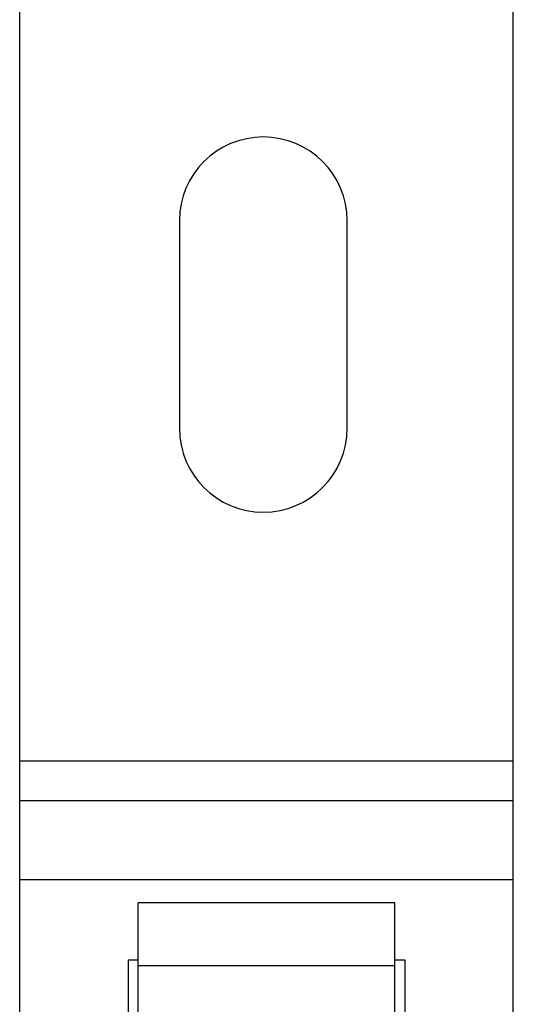
# Model space of a CAD drawing. Units: millimetres. Extents: x 0 to 841, y 0 to 594.
# Drawn here: x 130 to 155, y 256 to 306 of the extents above; entities that cross this region are included whole.
import ezdxf

# ---------------------------------------------------------------- set-up
doc = ezdxf.new("R2010")
doc.units = ezdxf.units.MM
doc.header["$LTSCALE"] = 46.255
doc.layers.get('0').update_dxf_attribs({"linetype": 'CONTINUOUS'})
doc.layers.add('A_STD', color=7, linetype='CONTINUOUS')

msp = doc.modelspace()

# ---------------------------------------------------------------- linework, layer by layer
at = {"color": 7, "linetype": 'Continuous'}
for p, q in [((154.959, 234.493), (154.959, 398.693)), ((129.959, 234.843), (129.959, 398.343)), ((154.959, 268.093), (129.959, 268.093)), ((129.959, 266.093), (154.959, 266.093)), ((129.959, 262.093), (154.959, 262.093)), ((135.959, 243.593), (135.959, 260.923)), ((148.959, 260.923), (135.959, 260.923)), ((148.959, 243.593), (148.959, 260.923)), ((135.459, 258.036), (135.459, 243.593)), ((135.459, 258.036), (135.959, 258.036)), ((148.959, 258.036), (149.459, 258.036)), ((149.459, 258.036), (149.459, 243.593)), ((135.959, 257.747), (148.959, 257.747))]:
    msp.add_line(p, q, dxfattribs=at)
at = {"layer": 'A_STD', "color": 7, "linetype": 'Continuous'}
for p, q in [((138.047, 295.453), (138.047, 284.953)), ((146.547, 284.953), (146.547, 295.453))]:
    msp.add_line(p, q, dxfattribs=at)
for centre, start, end in [((142.297, 295.453), 0, 180), ((142.297, 284.953), 180, 360)]:
    msp.add_arc(centre, 4.25, start, end, dxfattribs=at)

doc.saveas('drawing.dxf')
